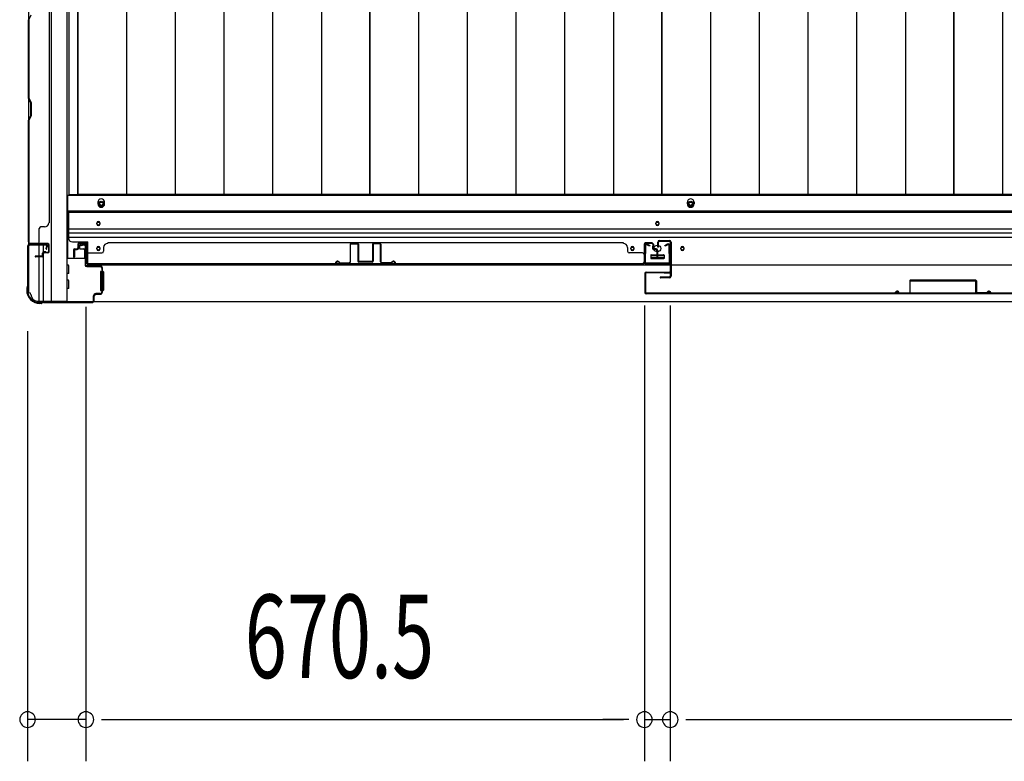
# Model space of a CAD drawing. Extents: x 543 to 20478, y 217 to 14052.
# Drawn here: x 1989 to 3171, y 5816 to 6706 of the extents above; entities that cross this region are included whole.
import ezdxf

# ---------------------------------------------------------------- set-up
doc = ezdxf.new("R2010")
doc.units = 0
doc.header["$LTSCALE"] = 50
doc.header["$MEASUREMENT"] = 0
for name, color, linetype in [('SUNPOU', 4, 'CONTINUOUS'), ('下レール', 2, 'CONTINUOUS'), ('下枠側', 1, 'CONTINUOUS'), ('下枠前', 3, 'CONTINUOUS'), ('壁パネル', 2, 'CONTINUOUS'), ('床押さえ', 1, 'CONTINUOUS'), ('床板', 7, 'CONTINUOUS'), ('戸当り', 3, 'CONTINUOUS'), ('扉左', 3, 'CONTINUOUS'), ('扉補強', 3, 'CONTINUOUS'), ('柱前', 3, 'CONTINUOUS'), ('袖壁補強', 1, 'CONTINUOUS'), ('間柱', 3, 'CONTINUOUS')]:
    doc.layers.add(name, color=color, linetype=linetype)
doc.styles.add('00', font='ROMANS', dxfattribs={"width": 0.666667, "bigfont": 'BIGFONT'})

msp = doc.modelspace()

# ---------------------------------------------------------------- linework, layer by layer
at = {"layer": 'SUNPOU'}
for p, q in [((2068.1, 6361.3), (2068.1, 5815.9)), ((2068.1, 6361.3), (2068.1, 5815.9)), ((2738.6, 6362.8), (2738.6, 5815.9)), ((2738.6, 6362.8), (2738.6, 5815.9)), ((2769.6, 6362.9), (2769.6, 5815.9)), ((2769.6, 6362.9), (2769.6, 5815.9)), ((1998.1, 6332.1), (1998.1, 5815.9)), ((2068.1, 5865.9), (1998.1, 5865.9)), ((2086.8, 5865.9), (2105.6, 5865.9)), ((2086.8, 5865.9), (2105.6, 5865.9)), ((2093.1, 5865.9), (2713.6, 5865.9)), ((2093.1, 5865.9), (2118.1, 5865.9)), ((2713.6, 5865.9), (2688.6, 5865.9)), ((2719.8, 5865.9), (2701.1, 5865.9)), ((2719.8, 5865.9), (2701.1, 5865.9)), ((2738.6, 5865.9), (2769.6, 5865.9)), ((2788.3, 5865.9), (2807.1, 5865.9)), ((2788.3, 5865.9), (2807.1, 5865.9)), ((2794.6, 5865.9), (4115.6, 5865.9)), ((2794.6, 5865.9), (2819.6, 5865.9))]:
    msp.add_line(p, q, dxfattribs=at)
for centre, start, end in [((1998.1, 5865.9), 0, 180), ((2068.1, 5865.9), 0, 180), ((2068.1, 5865.9), 0, 180), ((2738.6, 5865.9), 0, 180), ((2738.6, 5865.9), 0, 180), ((2769.6, 5865.9), 0, 180), ((2769.6, 5865.9), 0, 180), ((1998.1, 5865.9), 180, 0), ((2068.1, 5865.9), 180, 0), ((2068.1, 5865.9), 180, 0), ((2738.6, 5865.9), 180, 0), ((2738.6, 5865.9), 180, 0), ((2769.6, 5865.9), 180, 0), ((2769.6, 5865.9), 180, 0)]:
    msp.add_arc(centre, 9.38, start, end, dxfattribs=at)
at = {"layer": '下レール'}
for p, q in [((4863.1, 6475.9), (2047.1, 6475.9)), ((2047.1, 6475.9), (2047.1, 6444.1)), ((4863.1, 6474.4), (2047.1, 6474.4)), ((4863.1, 6454.4), (2047.1, 6454.4)), ((2081.1, 6461.6), (2081.1, 6460.6)), ((2085.1, 6460.6), (2085.1, 6461.6)), ((2752.1, 6461.6), (2752.1, 6460.6)), ((2756.1, 6460.6), (2756.1, 6461.6)), ((4863.1, 6449.4), (2047.1, 6449.4)), ((4863.1, 6444.4), (2047.1, 6444.4)), ((2052.1, 6439.1), (2070.6, 6439.1)), ((2070.6, 6411.1), (2070.6, 6439.1)), ((2081.1, 6431.6), (2081.1, 6430.6)), ((2085.1, 6430.6), (2085.1, 6431.6)), ((2722.1, 6431.6), (2722.1, 6430.6)), ((2726.1, 6430.6), (2726.1, 6431.6)), ((2782.1, 6431.6), (2782.1, 6430.6)), ((2786.1, 6430.6), (2786.1, 6431.6)), ((2746.1, 6422.6), (2746.1, 6419.6)), ((2746.6, 6423.1), (2761.6, 6423.1)), ((2746.6, 6419.1), (2761.6, 6419.1)), ((2762.1, 6422.6), (2762.1, 6419.6)), ((4839.6, 6411.1), (2070.6, 6411.1))]:
    msp.add_line(p, q, dxfattribs=at)
for centre, radius in [((2724.1, 6431.1), 1.75), ((2754.1, 6431.1), 4), ((2784.1, 6431.1), 1.75)]:
    msp.add_circle(centre, radius, dxfattribs=at)
for centre, radius, start, end in [((2083.1, 6461.6), 2, 0, 180), ((2083.1, 6460.6), 2, 180, 0), ((2754.1, 6461.6), 2, 0, 180), ((2754.1, 6460.6), 2, 180, 0), ((2052.1, 6444.1), 5, 180, 270), ((2083.1, 6431.6), 2, 0, 180), ((2083.1, 6430.6), 2, 180, 0), ((2724.1, 6431.6), 2, 0, 180), ((2724.1, 6430.6), 2, 180, 0), ((2784.1, 6431.6), 2, 0, 180), ((2784.1, 6430.6), 2, 180, 0), ((2746.6, 6422.6), 0.5, 90, 180), ((2746.6, 6419.6), 0.5, 180, 270), ((2761.6, 6422.6), 0.5, 0, 90), ((2761.6, 6419.6), 0.5, 270, 0)]:
    msp.add_arc(centre, radius, start, end, dxfattribs=at)
at = {"layer": '下枠側'}
for p, q in [((2026.6, 7876.1), (2026.6, 6368.1)), ((2045.1, 7876.1), (2045.1, 6368.1)), ((1999.1, 7866.1), (1999.1, 6378.1)), ((1999.1, 6435.6), (1999.1, 6436.1)), ((2012.1, 6422), (2012.1, 6434.6)), ((2017.1, 6426.9), (2017.1, 6434.6)), ((2012.1, 6368.1), (2012.1, 6421)), ((2017.1, 6368.1), (2017.1, 6425)), ((1999.1, 6378.1), (2000.1, 6378.1)), ((2010.1, 6368.1), (2045.1, 6368.1))]:
    msp.add_line(p, q, dxfattribs=at)
for centre, radius, start, end in [((2000.1, 6376.1), 2, 0, 90), ((2010.1, 6376.1), 8, 180, 270)]:
    msp.add_arc(centre, radius, start, end, dxfattribs=at)
at = {"layer": '下枠前'}
for p, q in [((4864.1, 6494.6), (2046.1, 6494.6)), ((2046.1, 6494.6), (2046.1, 6419.1)), ((4864.1, 6476.1), (2046.1, 6476.1)), ((2060.6, 6434.6), (2060.6, 6431.6)), ((2061.6, 6430.6), (2065.6, 6430.6)), ((2067.1, 6436.6), (2062.6, 6436.6)), ((2066.6, 6429.6), (2066.6, 6419.1)), ((2067.3, 6419.1), (2045.1, 6419.1)), ((2066.6, 6420.3), (2067.3, 6420.3)), ((2746.1, 6423.1), (2746.1, 6419.1)), ((2762.1, 6420.3), (2746.1, 6420.3)), ((2746.6, 6423.6), (2761.6, 6423.6)), ((2762.1, 6423.1), (2762.1, 6419.1)), ((2047.1, 6411.1), (2045.1, 6411.1)), ((2047.6, 6401.6), (2047.6, 6410.6)), ((2047.1, 6401.1), (2045.1, 6401.1)), ((2085.6, 6403.1), (2085.6, 6381.1)), ((2086.1, 6403.6), (2087.3, 6403.6)), ((2088.1, 6403.6), (2088.6, 6403.6)), ((2089.1, 6403.1), (2089.1, 6381.1)), ((2047.1, 6393.1), (2045.1, 6393.1)), ((2047.1, 6383.1), (2045.1, 6383.1)), ((2047.6, 6383.6), (2047.6, 6392.6)), ((2086.1, 6380.6), (2087.3, 6380.6)), ((2088.1, 6380.6), (2088.6, 6380.6)), ((2010.1, 6368.1), (2010.1, 6367.1)), ((4900.1, 6367.1), (2010.1, 6367.1)), ((2025.1, 6368.1), (2025.1, 6367.1)), ((2025.1, 6368.1), (2025.1, 6367.1)), ((4885.1, 6367.1), (2025.1, 6367.1))]:
    msp.add_line(p, q, dxfattribs=at)
at = {"layer": '下枠前', "color": 4}
for centre in [(2086.6, 6484.9), (2794.1, 6484.9)]:
    msp.add_circle(centre, 3, dxfattribs=at)
at = {"layer": '下枠前'}
for centre, radius in [((2086.6, 6484.9), 2), ((2794.1, 6484.9), 2), ((2083.1, 6461.1), 1.75), ((2754.1, 6461.1), 1.75), ((2083.1, 6431.1), 1.75), ((2724.1, 6431.1), 1.75), ((2754.1, 6431.1), 4), ((2784.1, 6431.1), 1.75)]:
    msp.add_circle(centre, radius, dxfattribs=at)
for centre, radius, start, end in [((2062.6, 6434.6), 2, 90, 180), ((2061.6, 6431.6), 1, 180, 270), ((2065.6, 6429.6), 1, 0, 90), ((2067.1, 6434.6), 2, 28.955, 90), ((2746.6, 6423.1), 0.5, 90, 180), ((2761.6, 6423.1), 0.5, 0, 90), ((2047.1, 6410.6), 0.5, 0, 90), ((2047.1, 6401.6), 0.5, 270, 0), ((2086.1, 6403.1), 0.5, 90, 180), ((2088.6, 6403.1), 0.5, 0, 90), ((2047.1, 6392.6), 0.5, 0, 90), ((2047.1, 6383.6), 0.5, 270, 0), ((2086.1, 6381.1), 0.5, 180, 270), ((2088.6, 6381.1), 0.5, 270, 0)]:
    msp.add_arc(centre, radius, start, end, dxfattribs=at)
at = {"layer": '壁パネル'}
for p, q in [((1999.1, 7106), (1999.1, 6437)), ((1999.1, 7106), (1999.1, 6437)), ((2024.1, 7081), (2024.1, 6462)), ((1999.1, 6611.6), (1999.1, 6705.7)), ((1999.6, 6705.5), (2002.6, 6711.5)), ((1999.6, 6705.5), (1999.6, 6611.8)), ((2002.1, 6605.6), (1999.1, 6611.6)), ((1999.6, 6611.8), (2002.6, 6605.8)), ((2002.1, 6590.9), (2002.1, 6605.6)), ((2002.6, 6605.8), (2002.6, 6590.8)), ((1999.1, 6584.9), (2002.1, 6590.9)), ((1999.1, 6439), (1999.1, 6584.9)), ((2002.6, 6590.8), (1999.6, 6584.8)), ((1999.6, 6584.8), (1999.6, 6439)), ((2012.1, 6439), (2012.1, 6455)), ((2018.6, 6457), (2014.1, 6457)), ((2023.6, 6462), (2024.1, 6462)), ((2022.6, 6437), (1999.1, 6437)), ((2022.6, 6436.5), (2000.6, 6436.5)), ((2003.1, 6436.5), (2000.6, 6436.5)), ((2022.6, 6437), (2001.6, 6437)), ((2022.6, 6436.5), (2001.6, 6436.5)), ((2023.6, 6427.5), (2023.6, 6435.5)), ((2023.6, 6427.5), (2023.6, 6435.5)), ((2024.1, 6427.5), (2024.1, 6435.5)), ((2024.1, 6427.5), (2024.1, 6435.5)), ((2054.8, 6430.8), (2057.3, 6430.8)), ((2054.8, 6430.8), (2057.3, 6430.8)), ((2054.8, 6430.3), (2057.8, 6430.3)), ((2054.8, 6430.3), (2057.8, 6430.3)), ((2055.3, 6429.8), (2057.8, 6429.8)), ((2055.3, 6429.8), (2057.8, 6429.8)), ((2058.3, 6436.3), (2058.3, 6431.8)), ((2058.3, 6436.3), (2058.3, 6431.8)), ((2058.8, 6436.3), (2058.8, 6431.3)), ((2058.8, 6436.3), (2058.8, 6431.3)), ((2058.8, 6433.8), (2059.3, 6433.8)), ((2058.8, 6433.8), (2059.3, 6433.8)), ((2059.3, 6433.8), (2059.3, 6431.3)), ((2059.3, 6433.8), (2059.3, 6431.3)), ((2059.8, 6437.8), (2067.8, 6437.8)), ((2059.8, 6437.8), (2067.8, 6437.8)), ((2059.8, 6437.3), (2067.8, 6437.3)), ((2059.8, 6437.3), (2067.8, 6437.3)), ((2068.8, 6436.3), (2068.8, 6415.3)), ((2068.8, 6436.3), (2068.8, 6414.3)), ((2069.3, 6436.3), (2069.3, 6415.3)), ((2069.3, 6436.3), (2069.3, 6412.8)), ((2089.3, 6432.3), (2089.3, 6427.8)), ((2713.3, 6437.8), (2094.3, 6437.8)), ((2094.3, 6437.3), (2094.3, 6437.8)), ((2713.3, 6437.3), (2713.3, 6437.8)), ((2718.3, 6432.3), (2718.3, 6427.8)), ((2738.3, 6436.3), (2738.3, 6415.3)), ((2738.3, 6436.3), (2738.3, 6412.8)), ((2738.3, 6436.3), (2738.3, 6412.8)), ((2738.8, 6436.3), (2738.8, 6415.3)), ((2738.8, 6436.3), (2738.8, 6414.3)), ((2738.8, 6436.3), (2738.8, 6414.3)), ((2747.8, 6437.8), (2739.8, 6437.8)), ((2747.8, 6437.8), (2739.8, 6437.8)), ((2747.8, 6437.8), (2739.8, 6437.8)), ((2747.8, 6437.3), (2739.8, 6437.3)), ((2747.8, 6437.3), (2739.8, 6437.3)), ((2747.8, 6437.3), (2739.8, 6437.3)), ((2748.3, 6433.8), (2748.3, 6431.3)), ((2748.8, 6433.8), (2748.3, 6433.8)), ((2748.8, 6433.8), (2748.3, 6433.8)), ((2748.3, 6433.8), (2748.3, 6431.3)), ((2748.8, 6436.3), (2748.8, 6431.3)), ((2748.8, 6436.3), (2748.8, 6431.3)), ((2749.3, 6436.3), (2749.3, 6431.8)), ((2749.3, 6436.3), (2749.3, 6431.8)), ((2752.8, 6430.3), (2749.8, 6430.3)), ((2752.8, 6430.3), (2749.8, 6430.3)), ((2752.3, 6429.8), (2749.8, 6429.8)), ((2752.3, 6429.8), (2749.8, 6429.8)), ((2752.8, 6430.8), (2750.3, 6430.8)), ((2752.8, 6430.8), (2750.3, 6430.8)), ((2015.1, 6422), (2007.6, 6422)), ((2015.1, 6422), (2007.6, 6422)), ((2015.6, 6421.5), (2007.6, 6421.5)), ((2015.6, 6421.5), (2007.6, 6421.5)), ((2015.6, 6421), (2007.6, 6421)), ((2015.6, 6421), (2007.6, 6421)), ((2016.1, 6423), (2016.1, 6425.5)), ((2016.1, 6423), (2016.1, 6425.5)), ((2016.6, 6422.5), (2016.6, 6425.5)), ((2016.6, 6422.5), (2016.6, 6425.5)), ((2017.1, 6422.5), (2017.1, 6425)), ((2017.1, 6422.5), (2017.1, 6425)), ((2020.1, 6427), (2017.6, 6427)), ((2020.1, 6427), (2017.6, 6427)), ((2022.6, 6426.5), (2017.6, 6426.5)), ((2022.6, 6426.5), (2017.6, 6426.5)), ((2022.6, 6426), (2018.1, 6426)), ((2022.6, 6426), (2018.1, 6426)), ((2020.1, 6426.5), (2020.1, 6427)), ((2020.1, 6426.5), (2020.1, 6427)), ((2053.3, 6429.3), (2053.3, 6421.3)), ((2053.3, 6429.3), (2053.3, 6421.3)), ((2053.8, 6429.3), (2053.8, 6421.3)), ((2053.8, 6429.3), (2053.8, 6421.3)), ((2054.3, 6428.8), (2054.3, 6421.3)), ((2054.3, 6428.8), (2054.3, 6421.3)), ((2071.3, 6425.8), (2087.3, 6425.8)), ((2736.3, 6425.8), (2720.3, 6425.8)), ((2738.8, 6419.9), (2738.8, 6414.3)), ((2738.8, 6419.9), (2738.8, 6414.3)), ((2753.3, 6428.8), (2753.3, 6421.3)), ((2753.3, 6428.8), (2753.3, 6421.3)), ((2753.8, 6429.3), (2753.8, 6421.3)), ((2753.8, 6429.3), (2753.8, 6421.3)), ((2754.3, 6429.3), (2754.3, 6421.3)), ((2754.3, 6429.3), (2754.3, 6421.3)), ((2754.3, 6429.3), (2754.3, 6421.3)), ((2754.3, 6429.3), (2754.3, 6421.3)), ((2068.8, 6416.9), (2068.8, 6414.3)), ((2738.3, 6412.8), (2069.3, 6412.8)), ((2738.3, 6412.8), (2069.3, 6412.8)), ((2071.3, 6413.3), (2736.3, 6413.3)), ((2736.3, 6412.8), (2071.3, 6412.8))]:
    msp.add_line(p, q, dxfattribs=at)
for centre, radius, start, end in [((2014.1, 6455), 2, 90, 180), ((2018.6, 6462), 5, 270, 0), ((2001.6, 6439), 2.5, 180, 270), ((2000.6, 6438), 1.5, 221.8103, 270), ((2001.6, 6439), 2, 180, 270), ((2010.1, 6439), 2, 270, 0), ((2022.6, 6435.5), 1.5, 0, 90), ((2022.6, 6435.5), 1.5, 0, 90), ((2022.6, 6435.5), 1, 0, 90), ((2022.6, 6435.5), 1, 0, 90), ((2054.8, 6429.3), 1.5, 90, 180), ((2054.8, 6429.3), 1.5, 90, 180), ((2055.3, 6428.8), 1.5, 90, 180), ((2054.8, 6429.3), 1, 90, 180), ((2055.3, 6428.8), 1.5, 90, 180), ((2054.8, 6429.3), 1, 90, 180), ((2055.3, 6428.8), 1, 90, 180), ((2055.3, 6428.8), 1, 90, 180), ((2057.3, 6431.8), 1.5, 270, 0), ((2057.3, 6431.8), 1, 270, 0), ((2057.3, 6431.8), 1.5, 270, 0), ((2057.3, 6431.8), 1, 270, 0), ((2057.8, 6431.3), 1.5, 270, 0), ((2057.8, 6431.3), 1, 270, 0), ((2057.8, 6431.3), 1.5, 270, 0), ((2057.8, 6431.3), 1, 270, 0), ((2059.8, 6436.3), 1.5, 90, 180), ((2059.8, 6436.3), 1.5, 90, 180), ((2059.8, 6436.3), 1, 90, 180), ((2059.8, 6436.3), 1, 90, 180), ((2067.8, 6436.3), 1.5, 0, 90), ((2067.8, 6436.3), 1.5, 0, 90), ((2067.8, 6436.3), 1, 0, 90), ((2067.8, 6436.3), 1, 0, 90), ((2094.3, 6432.3), 5, 90, 180), ((2713.3, 6432.3), 5, 0, 90), ((2739.8, 6436.3), 1.5, 90, 180), ((2739.8, 6436.3), 1.5, 90, 180), ((2739.8, 6436.3), 1.5, 90, 180), ((2739.8, 6436.3), 1, 90, 180), ((2739.8, 6436.3), 1, 90, 180), ((2739.8, 6436.3), 1, 90, 180), ((2747.8, 6436.3), 1.5, 0, 90), ((2747.8, 6436.3), 1.5, 0, 90), ((2747.8, 6436.3), 1, 0, 90), ((2747.8, 6436.3), 1, 0, 90), ((2749.8, 6431.3), 1.5, 180, 270), ((2749.8, 6431.3), 1.5, 180, 270), ((2750.3, 6431.8), 1.5, 180, 270), ((2750.3, 6431.8), 1.5, 180, 270), ((2749.8, 6431.3), 1, 180, 270), ((2749.8, 6431.3), 1, 180, 270), ((2750.3, 6431.8), 1, 180, 270), ((2750.3, 6431.8), 1, 180, 270), ((2752.3, 6428.8), 1.5, 0, 90), ((2752.3, 6428.8), 1.5, 0, 90), ((2752.3, 6428.8), 1, 0, 90), ((2752.3, 6428.8), 1, 0, 90), ((2752.8, 6429.3), 1.5, 0, 90), ((2752.8, 6429.3), 1.5, 0, 90), ((2752.8, 6429.3), 1, 0, 90), ((2752.8, 6429.3), 1, 0, 90), ((2007.6, 6421.5), 0.5, 90, 270), ((2007.6, 6421.5), 0.5, 90, 270), ((2015.1, 6423), 1.5, 270, 0), ((2015.1, 6423), 1, 270, 0), ((2015.1, 6423), 1.5, 270, 0), ((2015.1, 6423), 1, 270, 0), ((2015.6, 6422.5), 1.5, 270, 0), ((2015.6, 6422.5), 1, 270, 0), ((2015.6, 6422.5), 1.5, 270, 0), ((2015.6, 6422.5), 1, 270, 0), ((2017.6, 6425.5), 1.5, 90, 180), ((2017.6, 6425.5), 1.5, 90, 180), ((2017.6, 6425.5), 1, 90, 180), ((2018.1, 6425), 1.5, 90, 180), ((2017.6, 6425.5), 1, 90, 180), ((2018.1, 6425), 1.5, 90, 180), ((2018.1, 6425), 1, 90, 180), ((2018.1, 6425), 1, 90, 180), ((2022.6, 6427.5), 1.5, 270, 0), ((2022.6, 6427.5), 1, 270, 0), ((2022.6, 6427.5), 1.5, 270, 0), ((2022.6, 6427.5), 1, 270, 0), ((2053.8, 6421.3), 0.5, 180, 0), ((2053.8, 6421.3), 0.5, 180, 0), ((2071.3, 6423.8), 2, 90, 180), ((2087.3, 6427.8), 2, 270, 0), ((2720.3, 6427.8), 2, 180, 270), ((2736.3, 6423.8), 2, 0, 90), ((2736.3, 6423.8), 2, 0, 90), ((2753.8, 6421.3), 0.5, 180, 0), ((2753.8, 6421.3), 0.5, 180, 0), ((2071.3, 6415.3), 2.5, 180, 270), ((2070.3, 6414.3), 1.5, 180, 228.1897), ((2071.3, 6415.3), 2, 180, 270), ((2736.3, 6415.3), 2.5, 270, 0), ((2736.3, 6415.3), 2, 270, 0), ((2737.3, 6414.3), 1.5, 311.8103, 0), ((2737.3, 6414.3), 1.5, 311.8103, 0)]:
    msp.add_arc(centre, radius, start, end, dxfattribs=at)
at = {"layer": '床押さえ'}
for p, q in [((2082.6, 6486.6), (2082.6, 6484.6)), ((2090.6, 6484.6), (2090.6, 6486.6)), ((2790.1, 6484.6), (2790.1, 6486.6)), ((2798.1, 6486.6), (2798.1, 6484.6))]:
    msp.add_line(p, q, dxfattribs=at)
for centre, start, end in [((2086.6, 6486.6), 0, 180), ((2794.1, 6486.6), 0, 180), ((2086.6, 6484.6), 180, 0), ((2794.1, 6484.6), 180, 0)]:
    msp.add_arc(centre, 4, start, end, dxfattribs=at)
at = {"layer": '床板'}
for p, q in [((2047.8, 7829.9), (2047.8, 6495.9)), ((2058.3, 7829.9), (2058.3, 6495.9)), ((2058.3, 6495.9), (2058.3, 7829.9)), ((2116.8, 7829.9), (2116.8, 6495.9)), ((2175.3, 7829.9), (2175.3, 6495.9)), ((2233.8, 7829.9), (2233.8, 6495.9)), ((2292.3, 7829.9), (2292.3, 6495.9)), ((2350.8, 7829.9), (2350.8, 6495.9)), ((2408.8, 7829.9), (2408.8, 6495.9)), ((2408.8, 6495.9), (2408.8, 7829.9)), ((2467.3, 7829.9), (2467.3, 6495.9)), ((2525.8, 7829.9), (2525.8, 6495.9)), ((2584.3, 7829.9), (2584.3, 6495.9)), ((2642.8, 7829.9), (2642.8, 6495.9)), ((2701.3, 7829.9), (2701.3, 6495.9)), ((2759.3, 6495.9), (2759.3, 7829.9)), ((2759.3, 7829.9), (2759.3, 6495.9)), ((2817.8, 7829.9), (2817.8, 6495.9)), ((2876.3, 7829.9), (2876.3, 6495.9)), ((2934.8, 7829.9), (2934.8, 6495.9)), ((2993.3, 7829.9), (2993.3, 6495.9)), ((3051.8, 7829.9), (3051.8, 6495.9)), ((3109.8, 6495.9), (3109.8, 7829.9)), ((3109.8, 7829.9), (3109.8, 6495.9)), ((3168.3, 7829.9), (3168.3, 6495.9)), ((2047.8, 6495.9), (2408.8, 6495.9)), ((2408.8, 6495.9), (2058.3, 6495.9)), ((2759.3, 6495.9), (2408.8, 6495.9)), ((3109.8, 6495.9), (2759.3, 6495.9)), ((3460.3, 6495.9), (3109.8, 6495.9))]:
    msp.add_line(p, q, dxfattribs=at)
at = {"layer": '戸当り'}
for p, q in [((2754.5, 6432.8), (2754.5, 6438.8)), ((2755.5, 6432.8), (2754.5, 6432.8)), ((2755.5, 6432.8), (2755.5, 6438.8)), ((2756.5, 6440.8), (2768.5, 6440.8)), ((2756.5, 6439.8), (2768.5, 6439.8)), ((2769.5, 6438.8), (2769.5, 6397.8)), ((2770.5, 6438.8), (2770.5, 6397.8)), ((2768.5, 6396.8), (2758, 6396.8)), ((2768.5, 6395.8), (2758, 6395.8))]:
    msp.add_line(p, q, dxfattribs=at)
for centre, radius, start, end in [((2756.5, 6438.8), 2, 90, 180), ((2756.5, 6438.8), 1, 90, 180), ((2768.5, 6438.8), 2, 0, 90), ((2768.5, 6438.8), 1, 0, 90), ((2758, 6396.3), 0.5, 90, 270), ((2768.5, 6397.8), 2, 270, 0), ((2768.5, 6397.8), 1, 270, 0)]:
    msp.add_arc(centre, radius, start, end, dxfattribs=at)
at = {"layer": '扉左'}
for p, q in [((2739.1, 6401.2), (2739.1, 6378.4)), ((2739.7, 6401.2), (2739.7, 6378.4)), ((2740.7, 6402.8), (2768.5, 6402.8)), ((2740.7, 6402.2), (2768.5, 6402.2)), ((2746.4, 6402.2), (2740.7, 6402.2)), ((2762.1, 6401.6), (2762.1, 6402.2)), ((2768.5, 6401.6), (2762.1, 6401.6)), ((3453.5, 6377.4), (2740.7, 6377.4)), ((3453.5, 6376.8), (2740.7, 6376.8))]:
    msp.add_line(p, q, dxfattribs=at)
for centre, radius, start, end in [((2740.7, 6401.2), 1.6, 90, 180), ((2740.7, 6401.2), 1, 90, 180), ((2768.5, 6402.2), 0.6, 270, 90), ((2740.7, 6378.4), 1.6, 180, 270), ((2740.7, 6378.4), 1, 180, 270)]:
    msp.add_arc(centre, radius, start, end, dxfattribs=at)
at = {"layer": '扉補強'}
for p, q in [((3057.1, 6392.4), (3057.1, 6378.5)), ((3136.5, 6393), (3057.7, 6393)), ((3057.7, 6378.5), (3057.7, 6392.4)), ((3057.7, 6392.4), (3136.5, 6392.4)), ((3089.6, 6393), (3089.6, 6392.4)), ((3104.6, 6393), (3104.6, 6392.4)), ((3136.5, 6378.5), (3136.5, 6392.4)), ((3137.1, 6392.4), (3137.1, 6378.5)), ((3039.6, 6377.4), (3040.2, 6377.4)), ((3044.6, 6378.1), (3057.1, 6378.5)), ((3044.6, 6377.5), (3057.1, 6377.9)), ((3149.5, 6377.5), (3137, 6377.9)), ((3149.6, 6378.1), (3137.1, 6378.5)), ((3154.5, 6377.4), (3153.9, 6377.4))]:
    msp.add_line(p, q, dxfattribs=at)
for centre, radius, start, end in [((3057.7, 6392.4), 0.6, 90, 180), ((3136.5, 6392.4), 0.6, 0, 90), ((3042.1, 6377.4), 2.54, 16.2452, 180.7149), ((3042.1, 6377.4), 1.94, 16.2452, 180.7149), ((3044.6, 6378.1), 0.6, 196.2452, 271.6372), ((3057.1, 6378.5), 0.6, 271.6372, 0), ((3137.1, 6378.5), 0.6, 180, 268.3628), ((3149.6, 6378.1), 0.6, 268.3628, 343.7548), ((3152, 6377.4), 2.54, 359.2851, 163.7548), ((3152, 6377.4), 1.94, 359.2851, 163.7548)]:
    msp.add_arc(centre, radius, start, end, dxfattribs=at)
at = {"layer": '柱前'}
for p, q in [((1998.1, 6433.5), (1998.1, 6385.8)), ((1998.9, 6385.3), (1998.9, 6433.5)), ((2020.3, 6436.3), (2000.9, 6436.3)), ((2000.9, 6435.5), (2020.3, 6435.5)), ((2020.3, 6430.8), (2021.2, 6434.3)), ((2021, 6430.6), (2022, 6434.1)), ((2062.4, 6435.3), (2065.8, 6436.3)), ((2062.6, 6434.6), (2066, 6435.5)), ((2067.3, 6434.5), (2067.3, 6411.3)), ((2068.1, 6411.3), (2068.1, 6434.5)), ((2085.3, 6410.3), (2069.1, 6410.3)), ((2069.1, 6409.5), (2085.3, 6409.5)), ((2087.3, 6407.5), (2087.3, 6379.1)), ((2088.1, 6406.5), (2087.3, 6406.5)), ((2088.1, 6379.1), (2088.1, 6407.5)), ((2087.3, 6401.3), (2088.1, 6401.3)), ((1997.8, 6384.9), (1997.1, 6383.5)), ((1997.1, 6383.2), (1997.1, 6381.1)), ((1997.9, 6381.1), (1997.9, 6382.7)), ((1998.8, 6385), (1998.1, 6383.6)), ((2088.1, 6387.3), (2087.3, 6387.3)), ((2087.3, 6382.6), (2088.1, 6382.6)), ((2077.3, 6369.1), (2077.3, 6374.3)), ((2077.3, 6370.5), (2077.3, 6369.1)), ((2078.1, 6369.1), (2078.1, 6374.3)), ((2085.3, 6377.1), (2080.1, 6377.1)), ((2080.1, 6376.3), (2085.3, 6376.3)), ((2012.9, 6366.1), (2014.4, 6366.1)), ((2014.9, 6365.3), (2012.9, 6365.3)), ((2016.6, 6366.1), (2015.2, 6365.4)), ((2016.7, 6367.1), (2015.3, 6366.4)), ((2075.3, 6367.1), (2017.1, 6367.1)), ((2017.5, 6366.3), (2075.3, 6366.3))]:
    msp.add_line(p, q, dxfattribs=at)
for centre, radius, start, end in [((2000.9, 6433.5), 2.8, 90, 180), ((2000.9, 6433.5), 2, 90, 180), ((2020.3, 6434.5), 1.8, 344.5154, 90), ((2020.3, 6434.5), 1, 344.5154, 90), ((2020.7, 6430.7), 0.4, 164.5154, 344.5154), ((2062.5, 6434.9), 0.4, 105.4846, 285.4846), ((2066.3, 6434.5), 1.8, 0, 105.4846), ((2066.3, 6434.5), 1, 0, 105.4846), ((2069.1, 6411.3), 1.8, 180, 270), ((2069.1, 6411.3), 1, 180, 270), ((2085.3, 6407.5), 2.8, 0, 90), ((2085.3, 6407.5), 2, 0, 90), ((1997.9, 6383.2), 0.8, 153.4349, 180), ((1996.1, 6385.8), 2, 333.4349, 0), ((1999.9, 6382.7), 2, 153.4349, 180), ((1998.1, 6385.3), 0.8, 333.4349, 0), ((2012.9, 6381.1), 15.8, 180, 270), ((2012.9, 6381.1), 15, 180, 270), ((2080.1, 6374.3), 2.8, 90, 180), ((2080.1, 6374.3), 2, 90, 180), ((2085.3, 6379.1), 2.8, 270, 0), ((2085.3, 6379.1), 2, 270, 0), ((2014.4, 6368.1), 2, 270, 296.5651), ((2014.9, 6366.1), 0.8, 270, 296.5651), ((2017.5, 6364.3), 2, 90, 116.5651), ((2017.1, 6366.3), 0.8, 90, 116.5651), ((2075.3, 6369.1), 2.8, 270, 0), ((2075.3, 6369.1), 2, 270, 0)]:
    msp.add_arc(centre, radius, start, end, dxfattribs=at)
at = {"layer": '袖壁補強'}
for p, q in [((2385.3, 6436.2), (2385.3, 6415.1)), ((2385.9, 6415.1), (2385.9, 6436.2)), ((2394.1, 6437.4), (2386.5, 6437.4)), ((2386.5, 6436.8), (2394.1, 6436.8)), ((2394.7, 6436.2), (2394.7, 6416.1)), ((2395.3, 6436.2), (2395.3, 6416.1)), ((2412.3, 6436.2), (2412.3, 6416.1)), ((2412.9, 6436.2), (2412.9, 6416.1)), ((2413.5, 6437.4), (2421.1, 6437.4)), ((2421.1, 6436.8), (2413.5, 6436.8)), ((2416.6, 6437.4), (2421.1, 6437.4)), ((2421.7, 6415.1), (2421.7, 6436.2)), ((2422.3, 6436.2), (2422.3, 6415.1)), ((2367.8, 6413.3), (2368.4, 6413.4)), ((2373.2, 6414.1), (2384.7, 6414.5)), ((2373.2, 6413.5), (2384.7, 6413.9)), ((2411.7, 6415.5), (2395.9, 6415.5)), ((2411.7, 6414.9), (2395.9, 6414.9)), ((2434.5, 6414.1), (2422.9, 6414.5)), ((2434.4, 6413.5), (2422.9, 6413.9)), ((2439.8, 6413.3), (2439.2, 6413.4))]:
    msp.add_line(p, q, dxfattribs=at)
for centre, radius, start, end in [((2386.5, 6436.2), 1.2, 90, 180), ((2386.5, 6436.2), 0.6, 90, 180), ((2394.1, 6436.2), 1.2, 0, 90), ((2394.1, 6436.2), 0.6, 0, 90), ((2413.5, 6436.2), 1.2, 90, 180), ((2413.5, 6436.2), 0.6, 90, 180), ((2421.1, 6436.2), 1.2, 0, 90), ((2421.1, 6436.2), 0.6, 0, 90), ((2370.3, 6413.4), 2.5, 24.6097, 181.8358), ((2370.3, 6413.4), 1.9, 24.6097, 181.8358), ((2373.1, 6414.7), 1.2, 204.6097, 271.8358), ((2373.1, 6414.7), 0.6, 204.6097, 271.8358), ((2384.7, 6415.1), 1.2, 271.8358, 0), ((2384.7, 6415.1), 0.6, 271.8358, 0), ((2395.9, 6416.1), 1.2, 180, 270), ((2395.9, 6416.1), 0.6, 180, 270), ((2411.7, 6416.1), 1.2, 270, 0), ((2411.7, 6416.1), 0.6, 270, 0), ((2422.9, 6415.1), 1.2, 180, 268.1642), ((2422.9, 6415.1), 0.6, 180, 268.1642), ((2434.5, 6414.7), 1.2, 268.1642, 335.3903), ((2434.5, 6414.7), 0.6, 268.1642, 335.3903), ((2437.3, 6413.4), 2.5, 358.1642, 155.3903), ((2437.3, 6413.4), 1.9, 358.1642, 155.3903)]:
    msp.add_arc(centre, radius, start, end, dxfattribs=at)
at = {"layer": '間柱'}
for p, q in [((2738.6, 6414.9), (2739, 6434.9)), ((2740, 6434.9), (2739.6, 6414.9)), ((2744.6, 6434), (2741.5, 6435.7)), ((2742, 6436.6), (2745.1, 6434.8)), ((2745.1, 6434.8), (2744.6, 6434)), ((2763.1, 6434.8), (2766.1, 6436.6)), ((2763.6, 6434), (2763.1, 6434.8)), ((2766.6, 6435.7), (2763.6, 6434)), ((2768.5, 6414.9), (2768.1, 6434.9)), ((2769.1, 6434.9), (2769.5, 6414.9)), ((2740.6, 6413.8), (2767.5, 6413.8)), ((2767.5, 6412.8), (2740.6, 6412.8))]:
    msp.add_line(p, q, dxfattribs=at)
for centre, radius, start, end in [((2741, 6434.8), 2, 60.3369, 178.8065), ((2741, 6434.8), 1, 60.3369, 178.8065), ((2767.1, 6434.8), 2, 1.1935, 119.6631), ((2767.1, 6434.8), 1, 1.1935, 119.6631), ((2740.6, 6414.8), 2, 178.8065, 270), ((2740.6, 6414.8), 1, 178.8065, 270), ((2767.5, 6414.8), 2, 270, 1.1935), ((2767.5, 6414.8), 1, 270, 1.1935)]:
    msp.add_arc(centre, radius, start, end, dxfattribs=at)

# ---------------------------------------------------------------- texts
at = {"layer": 'SUNPOU', "style": '00', "width": 0.666667}
msp.add_text('670.5', height=100, dxfattribs=at).set_placement((2258.9, 5915.9))

doc.saveas('drawing.dxf')
